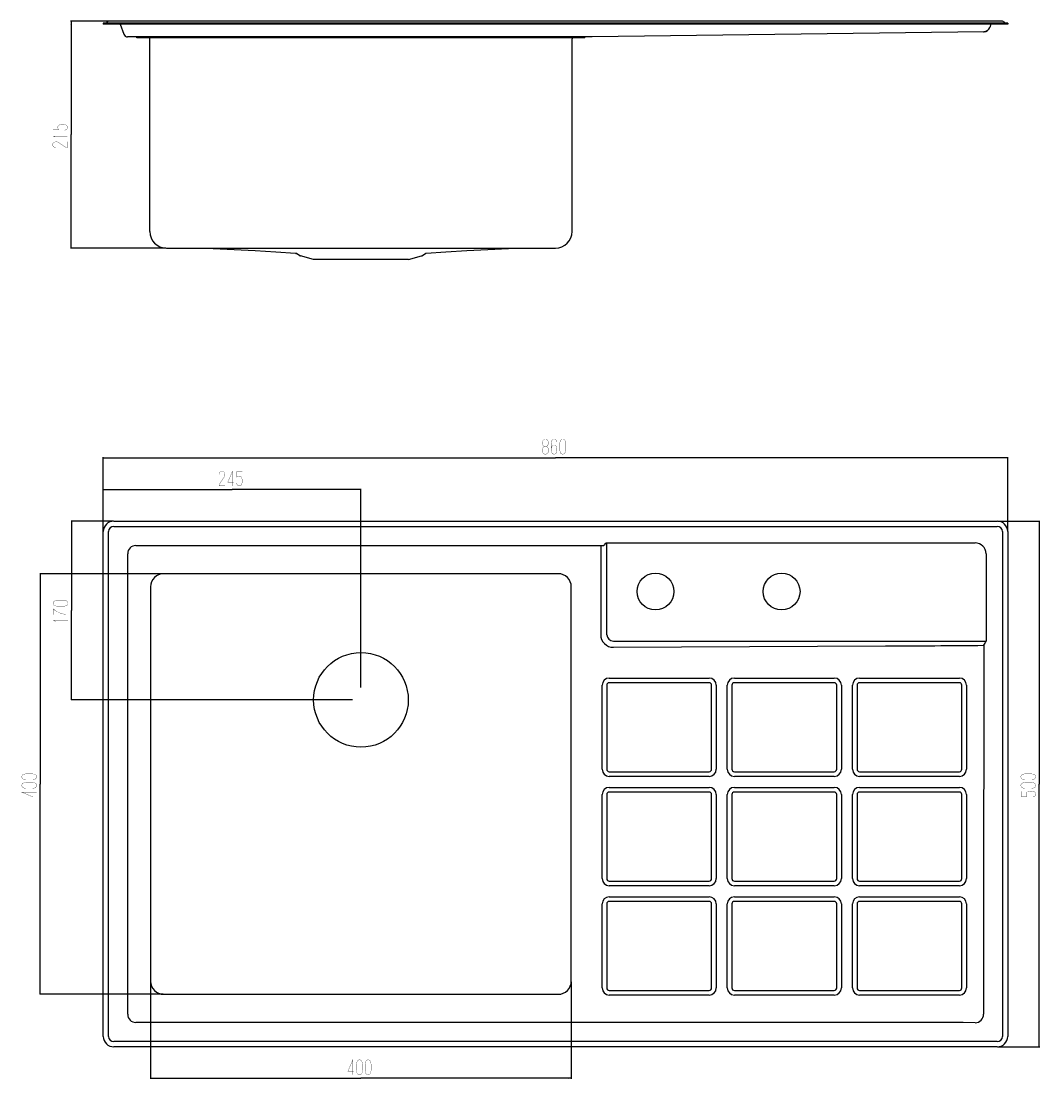
# Model space of a CAD drawing. Units: millimetres. Extents: x 132 to 1101, y 246 to 1252.
import ezdxf

# ---------------------------------------------------------------- set-up
doc = ezdxf.new("R2010")
doc.units = ezdxf.units.MM
doc.header["$LTSCALE"] = 99.342222
doc.layers.get('0').update_dxf_attribs({"linetype": 'CONTINUOUS'})
doc.layers.add('06___PRT_ALL_SURFS', color=7, linetype='CONTINUOUS')
doc.styles.get("Standard").update_dxf_attribs({"font": 'txt', "width": 0.8})
doc.dimstyles.new('DIMSTYLE_1', dxfattribs={"dimtxt": 8, "dimasz": 3, "dimexe": 0.5, "dimexo": 0.5, "dimgap": 2, "dimtad": 1, "dimdec": 3, "dimdsep": 46, "dimtxsty": 'STANDARD', "dimblk": '_FILLED', "dimblk1": '_FILLED', "dimblk2": '_FILLED', "dimcen": 0.09, "dimadec": 0, "dimazin": 0, "dimtp": 0.8, "dimtm": 0.8, "dimtfac": 1, "dimtdec": 3, "dimtofl": 0, "dimtmove": 0, "dimatfit": 3, "dimldrblk": '_FILLED', "dimfxl": 1, "dimtolj": 1, "dimarcsym": 0})
doc.dimstyles.new('DIMSTYLE_2', dxfattribs={"dimtxt": 8, "dimasz": 3, "dimexe": 0.5, "dimexo": 0.5, "dimgap": 2, "dimtad": 1, "dimdec": 3, "dimdsep": 46, "dimtxsty": 'STANDARD', "dimblk": '_FILLED', "dimblk1": '_FILLED', "dimblk2": '_FILLED', "dimcen": 0.09, "dimadec": 0, "dimazin": 0, "dimtp": 0.5, "dimtm": 0.5, "dimtfac": 1, "dimtdec": 3, "dimtofl": 0, "dimtmove": 0, "dimatfit": 3, "dimldrblk": '_FILLED', "dimfxl": 1, "dimtolj": 1, "dimarcsym": 0})
doc.dimstyles.new('DIMSTYLE_3', dxfattribs={"dimtxt": 8, "dimasz": 3, "dimexe": 0.5, "dimexo": 0.5, "dimgap": 2, "dimtad": 1, "dimdec": 3, "dimdsep": 46, "dimtxsty": 'STANDARD', "dimblk": '_FILLED', "dimblk1": '_FILLED', "dimblk2": '_FILLED', "dimcen": 0.09, "dimadec": 0, "dimazin": 0, "dimtp": 0.001, "dimtm": 0.001, "dimtfac": 1, "dimtdec": 3, "dimtofl": 0, "dimtmove": 0, "dimatfit": 3, "dimldrblk": '_FILLED', "dimfxl": 1, "dimtolj": 1, "dimarcsym": 0})

# ---------------------------------------------------------------- blocks, each defined once
blk = doc.blocks.new('_FILLED')
at = {"color": 0, "linetype": 'BYBLOCK'}
blk.add_solid([(0, 0), (-1, 0.17), (-1, -0.17)], dxfattribs=at)
blk = doc.blocks.new('*D0')
at = {"color": 2, "linetype": 'CONTINUOUS'}
for p, q in [((210, 767.2), (210, 837.5)), ((210, 837), (640, 837)), ((1070, 837), (640, 837)), ((1070, 767.2), (1070, 837.5))]:
    blk.add_line(p, q, dxfattribs=at)
at = {"color": 2, "linetype": 'CONTINUOUS', "xscale": 3, "yscale": 3, "zscale": 3, "rotation": 180}
blk.add_blockref('_FILLED', (210, 837), dxfattribs=at)
at = {"color": 2, "linetype": 'CONTINUOUS', "xscale": 3, "yscale": 3, "zscale": 3}
blk.add_blockref('_FILLED', (1070, 837), dxfattribs=at)
blk = doc.blocks.new('*D1')
at = {"color": 2, "linetype": 'CONTINUOUS'}
for p, q in [((1060.5, 776.7), (1100.5, 776.7)), ((1100, 776.7), (1100, 526.7)), ((1100, 276.7), (1100, 526.7)), ((1060.5, 276.7), (1100.5, 276.7))]:
    blk.add_line(p, q, dxfattribs=at)
at = {"color": 2, "linetype": 'CONTINUOUS', "xscale": 3, "yscale": 3, "zscale": 3}
for p, rotation in [((1100, 776.7), 90), ((1100, 276.7), 270)]:
    blk.add_blockref('_FILLED', p, dxfattribs=dict(at, rotation=rotation))
blk = doc.blocks.new('*D2')
at = {"color": 2, "linetype": 'CONTINUOUS'}
for p, q in [((210, 767.2), (210, 807.3)), ((210, 806.8), (332.5, 806.8)), ((455, 806.8), (332.5, 806.8)), ((455, 618.6), (455, 807.3))]:
    blk.add_line(p, q, dxfattribs=at)
at = {"color": 2, "linetype": 'CONTINUOUS', "xscale": 3, "yscale": 3, "zscale": 3, "rotation": 180}
blk.add_blockref('_FILLED', (210, 806.8), dxfattribs=at)
at = {"color": 2, "linetype": 'CONTINUOUS', "xscale": 3, "yscale": 3, "zscale": 3}
blk.add_blockref('_FILLED', (455, 806.8), dxfattribs=at)
blk = doc.blocks.new('*D3')
at = {"color": 2, "linetype": 'CONTINUOUS'}
for p, q in [((267, 726.7), (149.5, 726.7)), ((150, 726.7), (150, 526.7)), ((150, 326.7), (150, 526.7)), ((267, 326.7), (149.5, 326.7))]:
    blk.add_line(p, q, dxfattribs=at)
at = {"color": 2, "linetype": 'CONTINUOUS', "xscale": 3, "yscale": 3, "zscale": 3}
for p, rotation in [((150, 726.7), 90), ((150, 326.7), 270)]:
    blk.add_blockref('_FILLED', p, dxfattribs=dict(at, rotation=rotation))
blk = doc.blocks.new('*D4')
at = {"color": 2, "linetype": 'CONTINUOUS'}
for p, q in [((255, 338.7), (255, 246.3)), ((655, 338.7), (655, 246.3)), ((255, 246.8), (455, 246.8)), ((655, 246.8), (455, 246.8))]:
    blk.add_line(p, q, dxfattribs=at)
at = {"color": 2, "linetype": 'CONTINUOUS', "xscale": 3, "yscale": 3, "zscale": 3, "rotation": 180}
blk.add_blockref('_FILLED', (255, 246.8), dxfattribs=at)
at = {"color": 2, "linetype": 'CONTINUOUS', "xscale": 3, "yscale": 3, "zscale": 3}
blk.add_blockref('_FILLED', (655, 246.8), dxfattribs=at)
blk = doc.blocks.new('*D5')
at = {"color": 2, "linetype": 'CONTINUOUS'}
for p, q in [((219.5, 776.7), (179.4, 776.7)), ((179.9, 776.7), (179.9, 691.7)), ((179.9, 606.7), (179.9, 691.7)), ((447.1, 606.7), (179.4, 606.7))]:
    blk.add_line(p, q, dxfattribs=at)
at = {"color": 2, "linetype": 'CONTINUOUS', "xscale": 3, "yscale": 3, "zscale": 3}
for p, rotation in [((179.9, 776.7), 90), ((179.9, 606.7), 270)]:
    blk.add_blockref('_FILLED', p, dxfattribs=dict(at, rotation=rotation))
blk = doc.blocks.new('*D6')
at = {"color": 2, "linetype": 'CONTINUOUS'}
for p, q in [((214.5, 1252.2), (178.8, 1252.2)), ((179.3, 1252.2), (179.3, 1144.3)), ((179.3, 1036.4), (179.3, 1144.3)), ((269.5, 1036.4), (178.8, 1036.4))]:
    blk.add_line(p, q, dxfattribs=at)
at = {"color": 2, "linetype": 'CONTINUOUS', "xscale": 3, "yscale": 3, "zscale": 3}
for p, rotation in [((179.3, 1252.2), 90), ((179.3, 1036.4), 270)]:
    blk.add_blockref('_FILLED', p, dxfattribs=dict(at, rotation=rotation))

msp = doc.modelspace()

# ---------------------------------------------------------------- linework, layer by layer
at = {"color": 7, "linetype": 'CONTINUOUS'}
for p, q in [((209.9777, 1250.2022), (209.9777, 1249.2022)), ((1069.9777, 1249.2022), (209.9777, 1249.2022)), ((213.7341, 1251.5192), (213.0858, 1250.521)), ((1064.9632, 1252.2022), (214.9921, 1252.2022)), ((226.0054, 1249.2022), (229.4151, 1239.8341)), ((1053.9499, 1249.2022), (1052.8463, 1246.1699)), ((1066.2212, 1251.5192), (1066.8695, 1250.521)), ((1069.9777, 1250.2022), (1069.9777, 1249.2022)), ((1047.3575, 1242.1576), (674.9843, 1237.2022)), ((1052.7901, 1246.0156), (1052.8434, 1246.1619)), ((674.9843, 1237.2022), (233.1739, 1237.2022)), ((241.9777, 1236.4022), (241.9777, 1237.2022)), ((667.9777, 1236.4022), (241.9777, 1236.4022)), ((254.1777, 1052.2022), (254.1777, 1235.4022)), ((267.8147, 1236.4022), (267.8147, 1237.2022)), ((642.1407, 1236.4022), (642.1407, 1237.2022)), ((655.7777, 1052.2022), (655.7777, 1235.4022)), ((667.9777, 1236.4022), (667.9777, 1237.2022)), ((269.9777, 1036.4022), (639.9777, 1036.4022)), ((393.5668, 1031.2032), (393.5035, 1031.2408)), ((396.9269, 1029.1031), (393.5668, 1031.2031)), ((409.7706, 1025.5801), (397.415, 1028.8908)), ((500.1847, 1025.5801), (512.5403, 1028.8908)), ((513.0284, 1029.1031), (516.3886, 1031.2031)), ((516.3886, 1031.2031), (516.4497, 1031.2396)), ((516.6311, 1031.3288), (516.7294, 1031.3666)), ((517.01, 1031.4384), (517.0895, 1031.4497)), ((517.0895, 1031.4497), (517.146, 1031.4555)), ((500.1847, 1025.5801), (409.7706, 1025.5801)), ((219.9913, 776.7088), (1059.9913, 776.7088)), ((209.9913, 286.7088), (209.9913, 766.7088)), ((215.0057, 286.7088), (215.0057, 766.7088)), ((219.9913, 771.6944), (1059.9913, 771.6944)), ((1064.9768, 766.7088), (1064.9768, 286.7088)), ((1069.9913, 766.7088), (1069.9913, 286.7088)), ((685.7483, 753.5511), (687.0601, 754.863)), ((688.9395, 756.0604), (1038.9913, 756.0604)), ((688.9395, 668.7088), (688.9395, 756.0604)), ((233.1875, 307.7088), (233.1875, 745.7088)), ((240.9913, 753.5126), (674.9913, 753.5126)), ((674.9913, 753.5125), (682.9691, 753.5511)), ((682.9691, 753.5511), (685.7483, 753.5511)), ((682.9691, 753.5511), (682.9691, 668.7088)), ((1049.3428, 745.7088), (1049.3428, 662.657)), ((642.4913, 726.7088), (267.4913, 726.7088)), ((254.9913, 714.2088), (254.9913, 339.2088)), ((654.9913, 339.2088), (654.9913, 714.2088)), ((694.9913, 662.657), (1049.3428, 662.657)), ((695.0312, 656.7051), (953.8062, 657.9585)), ((691.1145, 627.4434), (786.1061, 627.4434)), ((810.104, 627.4434), (905.0956, 627.4434)), ((929.0935, 627.4434), (1024.085, 627.4434)), ((684.3806, 540.7088), (684.3806, 620.7088)), ((688.777, 620.7088), (688.777, 540.7088)), ((786.0729, 623.0132), (691.0813, 623.0132)), ((788.3771, 540.7088), (788.3771, 620.7088)), ((792.8401, 620.7088), (792.8401, 540.7088)), ((803.37, 540.7088), (803.37, 620.7088)), ((807.7665, 620.7088), (807.7665, 540.7088)), ((905.0623, 623.0132), (810.0707, 623.0132)), ((907.3665, 540.7088), (907.3665, 620.7088)), ((911.8296, 620.7088), (911.8296, 540.7088)), ((922.3595, 540.7088), (922.3595, 620.7088)), ((926.756, 620.7088), (926.756, 540.7088)), ((1024.0518, 623.0132), (929.0602, 623.0132)), ((1026.356, 540.7088), (1026.356, 620.7088)), ((1030.819, 620.7088), (1030.819, 540.7088)), ((691.0813, 538.4044), (786.0729, 538.4044)), ((786.1061, 533.9742), (691.1145, 533.9742)), ((810.0707, 538.4044), (905.0623, 538.4044)), ((905.0956, 533.9742), (810.104, 533.9742)), ((929.0602, 538.4044), (1024.0518, 538.4044)), ((1024.085, 533.9742), (929.0935, 533.9742)), ((691.1145, 523.4434), (786.1061, 523.4434)), ((810.104, 523.4434), (905.0956, 523.4434)), ((929.0935, 523.4434), (1024.085, 523.4434)), ((684.3806, 436.7088), (684.3806, 516.7088)), ((688.777, 516.7088), (688.777, 436.7088)), ((786.0729, 519.0132), (691.0813, 519.0132)), ((788.3771, 436.7088), (788.3771, 516.7088)), ((792.8401, 516.7088), (792.8401, 436.7088)), ((803.37, 436.7088), (803.37, 516.7088)), ((807.7665, 516.7088), (807.7665, 436.7088)), ((905.0623, 519.0132), (810.0707, 519.0132)), ((907.3665, 436.7088), (907.3665, 516.7088)), ((911.8296, 516.7088), (911.8296, 436.7088)), ((922.3595, 436.7088), (922.3595, 516.7088)), ((926.756, 516.7088), (926.756, 436.7088)), ((1024.0518, 519.0132), (929.0602, 519.0132)), ((1026.356, 436.7088), (1026.356, 516.7088)), ((1030.819, 516.7088), (1030.819, 436.7088)), ((691.0813, 434.4044), (786.0729, 434.4044)), ((810.0707, 434.4044), (905.0623, 434.4044)), ((929.0602, 434.4044), (1024.0518, 434.4044)), ((786.1061, 429.9742), (691.1145, 429.9742)), ((905.0956, 429.9742), (810.104, 429.9742)), ((1024.085, 429.9742), (929.0935, 429.9742)), ((684.3806, 332.7088), (684.3806, 412.7088)), ((688.777, 412.7088), (688.777, 332.7088)), ((786.0729, 415.0132), (691.0813, 415.0132)), ((691.1145, 419.4434), (786.1061, 419.4434)), ((788.3771, 332.7088), (788.3771, 412.7088)), ((792.8401, 412.7088), (792.8401, 332.7088)), ((803.37, 332.7088), (803.37, 412.7088)), ((807.7665, 412.7088), (807.7665, 332.7088)), ((905.0623, 415.0132), (810.0707, 415.0132)), ((810.104, 419.4434), (905.0956, 419.4434)), ((907.3665, 332.7088), (907.3665, 412.7088)), ((911.8296, 412.7088), (911.8296, 332.7088)), ((922.3595, 332.7088), (922.3595, 412.7088)), ((926.756, 412.7088), (926.756, 332.7088)), ((1024.0518, 415.0132), (929.0602, 415.0132)), ((929.0935, 419.4434), (1024.085, 419.4434)), ((1026.356, 332.7088), (1026.356, 412.7088)), ((1030.819, 412.7088), (1030.819, 332.7088)), ((267.4913, 326.7088), (642.4913, 326.7088)), ((691.0813, 330.4044), (786.0729, 330.4044)), ((786.1061, 325.9742), (691.1145, 325.9742)), ((810.0707, 330.4044), (905.0623, 330.4044)), ((905.0956, 325.9742), (810.104, 325.9742)), ((929.0602, 330.4044), (1024.0518, 330.4044)), ((1024.085, 325.9742), (929.0935, 325.9742)), ((674.9913, 299.905), (240.9913, 299.905)), ((1059.9913, 281.7232), (219.9913, 281.7232)), ((1059.9913, 276.7088), (219.9913, 276.7088))]:
    msp.add_line(p, q, dxfattribs=at)
for points in [[(1047.0467, 1242.1535), (1047.3742, 1242.1664), (1047.7005, 1242.1963), (1048.0248, 1242.2431), (1048.3462, 1242.3065), (1048.6639, 1242.3865), (1048.977, 1242.4829), (1049.2847, 1242.5954), (1049.5861, 1242.7238), (1049.8805, 1242.8677), (1050.167, 1243.0265), (1050.4451, 1243.2), (1050.7137, 1243.3878), (1050.9723, 1243.5894), (1051.22, 1243.8041), (1051.4564, 1244.0314), (1051.6806, 1244.2707), (1051.8921, 1244.5211), (1052.0903, 1244.7823), (1052.2745, 1245.0533), (1052.4444, 1245.3334), (1052.5995, 1245.6218), (1052.7395, 1245.9178), (1052.8639, 1246.2203), (1052.8967, 1246.3084)], [(280.9774, 1036.3681), (294.8108, 1036.2737), (314.6069, 1035.8614), (334.4248, 1035.1642), (354.2582, 1034.1814), (374.1011, 1032.9129), (392.8093, 1031.4555)], [(517.146, 1031.4555), (535.8542, 1032.9129), (555.6971, 1034.1814), (575.5306, 1035.1642), (595.3484, 1035.8614), (615.1445, 1036.2737), (628.9779, 1036.3681)], [(392.8093, 1031.4555), (392.8619, 1031.4502), (392.944, 1031.4386), (393.0302, 1031.422), (393.1206, 1031.3996), (393.2121, 1031.3714), (393.3049, 1031.3369), (393.3983, 1031.2956), (393.4915, 1031.2476), (393.5035, 1031.2408)], [(516.4497, 1031.2396), (516.5318, 1031.2833), (516.6311, 1031.3288)], [(516.7294, 1031.3666), (516.8263, 1031.3972), (516.9198, 1031.4208), (517.01, 1031.4384)]]:
    msp.add_lwpolyline(points, dxfattribs=at)
at = {"color": 2, "linetype": 'CONTINUOUS', "const_width": 0.25}
for points in [[(162.1698, 1153.9023), (162.1698, 1148.8736), (167.5031, 1148.8736), (167.1222, 1149.5594), (166.7412, 1150.7022), (166.7412, 1151.6165), (167.1222, 1152.5308), (167.5031, 1152.9879), (168.265, 1153.4451), (169.0269, 1153.6736), (170.5507, 1153.9023), (172.0746, 1153.9023), (173.5984, 1153.6736), (174.3603, 1153.4451), (175.1222, 1152.9879), (175.5031, 1152.5308), (175.8841, 1151.6165), (175.8841, 1150.7022), (175.5031, 1149.788), (175.1222, 1149.3308), (174.3603, 1148.8736), (173.2174, 1148.4165)], [(164.0745, 1142.2451), (162.1698, 1142.9308), (175.8841, 1142.9308)], [(164.8365, 1131.9594), (163.3127, 1132.4166), (162.5507, 1132.8736), (162.1698, 1133.3308), (161.7888, 1134.245), (161.7888, 1135.1594), (162.1698, 1136.0736), (162.5507, 1136.5308), (163.3127, 1136.9879), (164.0745, 1137.2165), (165.2174, 1137.4451), (165.5984, 1137.4451), (166.7412, 1137.2165), (173.9793, 1132.4166), (174.7412, 1132.1879), (175.8841, 1131.9594), (175.8841, 1137.4451)], [(629.7055, 847.6708), (628.7913, 848.0518), (628.3341, 848.4328), (628.1055, 848.8137), (627.877, 849.5756), (627.6484, 850.7184), (627.6484, 851.4804), (627.877, 852.6232), (628.1055, 853.3851), (628.3341, 853.766), (628.7913, 854.147), (629.9341, 854.528), (630.8484, 854.528), (631.9912, 854.147), (632.4484, 853.766), (632.677, 853.3851), (632.9055, 852.6232), (633.1341, 851.4804), (633.1341, 850.7184), (632.9055, 849.5756), (632.677, 848.8137), (632.4484, 848.4328), (631.0769, 847.6708), (629.7055, 847.6708), (628.7913, 847.2899), (628.3341, 846.9089), (627.877, 846.147), (627.6484, 845.0041), (627.6484, 843.0994), (627.877, 841.9565), (628.3341, 841.1946), (628.7913, 840.8137), (629.7055, 840.4328), (631.0769, 840.4328), (631.9912, 840.8137), (632.4484, 841.1946), (632.9055, 841.9565), (633.1341, 843.0994), (633.1341, 845.0041), (632.9055, 846.147), (632.4484, 846.9089), (631.9912, 847.2899), (631.0769, 847.6708)], [(641.3627, 851.8613), (640.9056, 853.0042), (640.4484, 853.766), (639.9913, 854.147), (639.077, 854.528), (638.1627, 854.528), (637.2484, 854.147), (636.7912, 853.766), (636.3341, 853.0042), (636.1055, 852.2423), (635.877, 850.7184)], [(635.877, 850.7184), (635.877, 843.8613), (636.1055, 842.7184), (636.3341, 841.9565), (636.7912, 841.1946), (637.2484, 840.8137), (638.1627, 840.4328), (639.077, 840.4328), (639.9913, 840.8137), (640.4484, 841.1946), (640.9056, 841.9565), (641.1341, 842.7184), (641.3627, 843.8613), (641.3627, 845.3851), (641.1341, 846.528), (640.9056, 847.2899), (640.4484, 848.0518), (639.9913, 848.4328), (639.077, 848.8137), (638.1627, 848.8137), (637.2484, 848.4328), (636.7912, 848.0518), (636.3341, 847.2899), (636.1055, 846.528), (635.877, 845.3851)], [(644.1055, 850.7184), (644.3341, 852.2423), (644.5627, 853.0042), (645.0198, 853.766), (645.4769, 854.147), (646.3912, 854.528), (647.3056, 854.528), (648.2198, 854.147), (648.677, 853.766), (649.1341, 853.0042), (649.3627, 852.2423), (649.5913, 850.7184), (649.5913, 844.2423), (649.3627, 842.7184), (649.1341, 841.9565), (648.677, 841.1946), (648.2198, 840.8137), (647.3056, 840.4328), (646.3912, 840.4328), (645.4769, 840.8137), (645.0198, 841.1946), (644.5627, 841.9565), (644.3341, 842.7184), (644.1055, 844.2423), (644.1055, 850.7184)], [(332.9484, 810.2535), (332.9484, 824.3488), (328.377, 813.6821), (333.8627, 813.6821)], [(320.1484, 821.3011), (320.6055, 822.825), (321.0627, 823.5868), (321.5198, 823.9678), (322.4341, 824.3488), (323.3484, 824.3488), (324.2627, 823.9678), (324.7198, 823.5868), (325.1769, 822.825), (325.4055, 822.0631), (325.6341, 820.9202), (325.6341, 820.5392), (325.4055, 819.3964), (320.6055, 812.1583), (320.377, 811.3964), (320.1484, 810.2535), (325.6341, 810.2535)], [(342.0913, 823.9678), (337.0627, 823.9678), (337.0627, 818.6344), (337.7484, 819.0154), (338.8912, 819.3964), (339.8055, 819.3964), (340.7198, 819.0154), (341.177, 818.6344), (341.6341, 817.8726), (341.8627, 817.1107), (342.0913, 815.5868), (342.0913, 814.0631), (341.8627, 812.5392), (341.6341, 811.7773), (341.177, 811.0154), (340.7198, 810.6345), (339.8055, 810.2535), (338.8912, 810.2535), (337.977, 810.6345), (337.5198, 811.0154), (337.0627, 811.7773), (336.6056, 812.9202)], [(166.1434, 695.8231), (164.6196, 696.0517), (163.8577, 696.2802), (163.0958, 696.7374), (162.7148, 697.1945), (162.3339, 698.1088), (162.3339, 699.0231), (162.7148, 699.9373), (163.0958, 700.3945), (163.8577, 700.8516), (164.6196, 701.0802), (166.1434, 701.3088), (172.6196, 701.3088), (174.1434, 701.0802), (174.9053, 700.8516), (175.6672, 700.3945), (176.0482, 699.9373), (176.4291, 699.0231), (176.4291, 698.1088), (176.0482, 697.1945), (175.6672, 696.7374), (174.9053, 696.2802), (174.1434, 696.0517), (172.6196, 695.8231), (166.1434, 695.8231)], [(162.7148, 687.5945), (162.7148, 693.0802), (163.8577, 691.9373), (165.7625, 690.7945), (168.4291, 689.4231), (170.7148, 688.7374), (172.6196, 688.2802), (174.5243, 688.0517), (176.4291, 688.0517)], [(164.6196, 681.4231), (162.7148, 682.1088), (176.4291, 682.1088)], [(136.3184, 530.8231), (134.7946, 531.0517), (134.0327, 531.2802), (133.2708, 531.7374), (132.8899, 532.1945), (132.5089, 533.1088), (132.5089, 534.0231), (132.8899, 534.9374), (133.2708, 535.3945), (134.0327, 535.8516), (134.7946, 536.0802), (136.3184, 536.3088), (142.7946, 536.3088), (144.3184, 536.0802), (145.0804, 535.8516), (145.8422, 535.3945), (146.2232, 534.9374), (146.6042, 534.0231), (146.6042, 533.1088), (146.2232, 532.1945), (145.8422, 531.7374), (145.0804, 531.2802), (144.3184, 531.0517), (142.7946, 530.8231), (136.3184, 530.8231)], [(1086.3229, 530.8231), (1084.7992, 531.0517), (1084.0373, 531.2802), (1083.2754, 531.7374), (1082.8944, 532.1945), (1082.5134, 533.1088), (1082.5134, 534.0231), (1082.8944, 534.9374), (1083.2754, 535.3945), (1084.0373, 535.8516), (1084.7992, 536.0802), (1086.3229, 536.3088), (1092.7992, 536.3088), (1094.323, 536.0802), (1095.0848, 535.8516), (1095.8467, 535.3945), (1096.2277, 534.9374), (1096.6086, 534.0231), (1096.6086, 533.1088), (1096.2277, 532.1945), (1095.8467, 531.7374), (1095.0848, 531.2802), (1094.323, 531.0517), (1092.7992, 530.8231), (1086.3229, 530.8231)], [(136.3184, 522.5945), (134.7946, 522.8231), (134.0327, 523.0516), (133.2708, 523.5088), (132.8899, 523.966), (132.5089, 524.8803), (132.5089, 525.7945), (132.8899, 526.7088), (133.2708, 527.1659), (134.0327, 527.6231), (134.7946, 527.8516), (136.3184, 528.0802), (142.7946, 528.0802), (144.3184, 527.8516), (145.0804, 527.6231), (145.8422, 527.1659), (146.2232, 526.7088), (146.6042, 525.7945), (146.6042, 524.8803), (146.2232, 523.966), (145.8422, 523.5088), (145.0804, 523.0516), (144.3184, 522.8231), (142.7946, 522.5945), (136.3184, 522.5945)], [(1086.3229, 522.5945), (1084.7992, 522.8231), (1084.0373, 523.0516), (1083.2754, 523.5088), (1082.8944, 523.966), (1082.5134, 524.8803), (1082.5134, 525.7945), (1082.8944, 526.7088), (1083.2754, 527.1659), (1084.0373, 527.6231), (1084.7992, 527.8516), (1086.3229, 528.0802), (1092.7992, 528.0802), (1094.323, 527.8516), (1095.0848, 527.6231), (1095.8467, 527.1659), (1096.2277, 526.7088), (1096.6086, 525.7945), (1096.6086, 524.8803), (1096.2277, 523.966), (1095.8467, 523.5088), (1095.0848, 523.0516), (1094.323, 522.8231), (1092.7992, 522.5945), (1086.3229, 522.5945)], [(146.6042, 518.9374), (132.5089, 518.9374), (143.1756, 514.3659), (143.1756, 519.8517)], [(1082.8944, 519.8517), (1082.8944, 514.8231), (1088.2277, 514.8231), (1087.8467, 515.5088), (1087.4658, 516.6517), (1087.4658, 517.566), (1087.8467, 518.4802), (1088.2277, 518.9374), (1088.9896, 519.3945), (1089.7515, 519.6231), (1091.2754, 519.8517), (1092.7992, 519.8517), (1094.323, 519.6231), (1095.0848, 519.3945), (1095.8467, 518.9374), (1096.2277, 518.4802), (1096.6086, 517.566), (1096.6086, 516.6517), (1096.2277, 515.7374), (1095.8467, 515.2802), (1095.0848, 514.8231), (1093.942, 514.3659)], [(447.2198, 250.2179), (447.2198, 264.3132), (442.6484, 253.6465), (448.1341, 253.6465)], [(450.877, 260.5037), (451.1055, 262.0275), (451.3341, 262.7894), (451.7913, 263.5513), (452.2484, 263.9322), (453.1627, 264.3132), (454.077, 264.3132), (454.9912, 263.9322), (455.4484, 263.5513), (455.9055, 262.7894), (456.1341, 262.0275), (456.3627, 260.5037), (456.3627, 254.0275), (456.1341, 252.5037), (455.9055, 251.7418), (455.4484, 250.9799), (454.9912, 250.5989), (454.077, 250.2179), (453.1627, 250.2179), (452.2484, 250.5989), (451.7913, 250.9799), (451.3341, 251.7418), (451.1055, 252.5037), (450.877, 254.0275), (450.877, 260.5037)], [(459.1056, 260.5037), (459.3341, 262.0275), (459.5627, 262.7894), (460.0198, 263.5513), (460.477, 263.9322), (461.3913, 264.3132), (462.3055, 264.3132), (463.2198, 263.9322), (463.6769, 263.5513), (464.1341, 262.7894), (464.3627, 262.0275), (464.5912, 260.5037), (464.5912, 254.0275), (464.3627, 252.5037), (464.1341, 251.7418), (463.6769, 250.9799), (463.2198, 250.5989), (462.3055, 250.2179), (461.3913, 250.2179), (460.477, 250.5989), (460.0198, 250.9799), (459.5627, 251.7418), (459.3341, 252.5037), (459.1056, 254.0275), (459.1056, 260.5037)]]:
    msp.add_lwpolyline(points, dxfattribs=at)
at = {"color": 7, "linetype": 'CONTINUOUS'}
for centre, radius in [((734.9913, 709.7088), 17.5), ((854.9913, 709.7088), 17.5), ((454.9913, 606.7088), 45)]:
    msp.add_circle(centre, radius, dxfattribs=at)
for centre, radius, start, end in [((212.4988, 1250.9022), 0.7, 270, 327), ((214.9921, 1250.7022), 1.5, 90, 147), ((1064.9632, 1250.7022), 1.5, 33, 90), ((1067.4565, 1250.9022), 0.7, 213, 270), ((233.1739, 1241.2022), 4, 200, 270), ((1046.9626, 1248.4677), 6.3147, 270.7625608, 339.9999202), ((1047.2772, 1248.0273), 5.8684, 270.7786609, 339.95804), ((253.1777, 1235.4022), 1, 0, 90), ((656.7777, 1235.4022), 1, 112.0099032, 180), ((269.9777, 1052.2022), 15.8, 180, 270), ((639.9777, 1052.2022), 15.8, 270, 360), ((392.6658, 1029.7616), 1.7, 60.4758656, 85.1599463), ((397.8809, 1030.6295), 1.8, 237.994617, 255.0000001), ((512.0744, 1030.6295), 1.8, 284.9999999, 302.005383), ((517.2896, 1029.7616), 1.7, 94.8403348, 119.6075376), ((219.9913, 766.7088), 10, 90, 180), ((1059.9913, 766.7088), 10, 0, 90), ((219.9913, 766.7088), 4.9856, 90, 180), ((1059.9913, 766.7088), 4.9856, 0, 90), ((1038.9913, 745.7088), 10.3516, 0, 90), ((240.9913, 745.7088), 7.8038, 90, 180), ((267.4913, 714.2088), 12.5, 90, 180), ((642.4913, 714.2088), 12.5, 0, 90), ((694.973, 668.7089), 12.0039, 180.0003386, 270.2778514), ((694.9913, 668.7088), 6.0518, 180, 270), ((865.0074, 19726.714), 19068.9622, 270.2668113, 270.54790953), ((1039.5964, 664.9487), 10.0123, 320.8220799, 346.7680895), ((691.1148, 620.7091), 6.7343, 90.0025799, 180.002493), ((786.1058, 620.7091), 6.7343, 359.997507, 89.9974201), ((810.1043, 620.7091), 6.7343, 90.0025799, 180.002493), ((905.0953, 620.7091), 6.7343, 359.997507, 89.9974201), ((929.0938, 620.7091), 6.7343, 90.0025799, 180.002493), ((1024.0847, 620.7091), 6.7343, 359.997507, 89.9974201), ((691.0814, 620.7089), 2.3043, 90.0025366, 180.0025363), ((786.0728, 620.7089), 2.3043, 359.9974637, 89.9974634), ((810.0708, 620.7089), 2.3043, 90.0025366, 180.0025363), ((905.0622, 620.7089), 2.3043, 359.9974637, 89.9974634), ((929.0603, 620.7089), 2.3043, 90.0025366, 180.0025363), ((1024.0517, 620.7089), 2.3043, 359.9974637, 89.9974634), ((691.1149, 540.7085), 6.7343, 179.9973309, 269.997244), ((691.0814, 540.7087), 2.3043, 179.9972876, 269.9972874), ((786.0727, 540.7087), 2.3043, 270.0027126, 0.0027124), ((786.1058, 540.7085), 6.7343, 270.002756, 0.0026691), ((810.1043, 540.7085), 6.7343, 179.9973309, 269.997244), ((810.0708, 540.7087), 2.3043, 179.9972876, 269.9972874), ((905.0622, 540.7087), 2.3043, 270.0027126, 0.0027124), ((905.0953, 540.7085), 6.7343, 270.002756, 0.0026691), ((929.0938, 540.7085), 6.7343, 179.9973309, 269.997244), ((929.0603, 540.7087), 2.3043, 179.9972876, 269.9972874), ((1024.0517, 540.7087), 2.3043, 270.0027126, 0.0027124), ((1024.0847, 540.7085), 6.7343, 270.002756, 0.0026691), ((691.1148, 516.7091), 6.7343, 90.0025799, 180.002493), ((786.1058, 516.7091), 6.7343, 359.997507, 89.9974201), ((810.1043, 516.7091), 6.7343, 90.0025799, 180.002493), ((905.0953, 516.7091), 6.7343, 359.997507, 89.9974201), ((929.0938, 516.7091), 6.7343, 90.0025799, 180.002493), ((1024.0847, 516.7091), 6.7343, 359.997507, 89.9974201), ((691.0814, 516.7089), 2.3043, 90.0025366, 180.0025363), ((786.0728, 516.7089), 2.3043, 359.9974637, 89.9974634), ((810.0708, 516.7089), 2.3043, 90.0025366, 180.0025363), ((905.0622, 516.7089), 2.3043, 359.9974637, 89.9974634), ((929.0603, 516.7089), 2.3043, 90.0025366, 180.0025363), ((1024.0517, 516.7089), 2.3043, 359.9974637, 89.9974634), ((691.1149, 436.7085), 6.7343, 179.9973309, 269.997244), ((691.0814, 436.7087), 2.3043, 179.9972876, 269.9972874), ((786.0727, 436.7087), 2.3043, 270.0027126, 0.0027124), ((786.1058, 436.7085), 6.7343, 270.002756, 0.0026691), ((810.1043, 436.7085), 6.7343, 179.9973309, 269.997244), ((810.0708, 436.7087), 2.3043, 179.9972876, 269.9972874), ((905.0622, 436.7087), 2.3043, 270.0027126, 0.0027124), ((905.0953, 436.7085), 6.7343, 270.002756, 0.0026691), ((929.0938, 436.7085), 6.7343, 179.9973309, 269.997244), ((929.0603, 436.7087), 2.3043, 179.9972876, 269.9972874), ((1024.0517, 436.7087), 2.3043, 270.0027126, 0.0027124), ((1024.0847, 436.7085), 6.7343, 270.002756, 0.0026691), ((691.1148, 412.7091), 6.7343, 90.0025799, 180.002493), ((691.0814, 412.7089), 2.3043, 90.0025366, 180.0025363), ((786.0728, 412.7089), 2.3043, 359.9974637, 89.9974634), ((786.1058, 412.7091), 6.7343, 359.997507, 89.9974201), ((810.1043, 412.7091), 6.7343, 90.0025799, 180.002493), ((810.0708, 412.7089), 2.3043, 90.0025366, 180.0025363), ((905.0622, 412.7089), 2.3043, 359.9974637, 89.9974634), ((905.0953, 412.7091), 6.7343, 359.997507, 89.9974201), ((929.0938, 412.7091), 6.7343, 90.0025799, 180.002493), ((929.0603, 412.7089), 2.3043, 90.0025366, 180.0025363), ((1024.0517, 412.7089), 2.3043, 359.9974637, 89.9974634), ((1024.0847, 412.7091), 6.7343, 359.997507, 89.9974201), ((267.4913, 339.2088), 12.5, 180, 270), ((642.4913, 339.2088), 12.5, 270, 360), ((691.1149, 332.7085), 6.7343, 179.9973309, 269.997244), ((691.0814, 332.7087), 2.3043, 179.9972876, 269.9972874), ((786.0727, 332.7087), 2.3043, 270.0027126, 0.0027124), ((786.1058, 332.7085), 6.7343, 270.002756, 0.0026691), ((810.1043, 332.7085), 6.7343, 179.9973309, 269.997244), ((810.0708, 332.7087), 2.3043, 179.9972876, 269.9972874), ((905.0622, 332.7087), 2.3043, 270.0027126, 0.0027124), ((905.0953, 332.7085), 6.7343, 270.002756, 0.0026691), ((929.0938, 332.7085), 6.7343, 179.9973309, 269.997244), ((929.0603, 332.7087), 2.3043, 179.9972876, 269.9972874), ((1024.0517, 332.7087), 2.3043, 270.0027126, 0.0027124), ((1024.0847, 332.7085), 6.7343, 270.002756, 0.0026691), ((240.9913, 307.7088), 7.8038, 180, 270), ((1039.0739, 307.6851), 7.9735, 269.9073029, 0.1700026), ((219.9913, 286.7088), 10, 180, 270), ((219.9913, 286.7088), 4.9856, 180, 270), ((1059.9913, 286.7088), 10, 270, 360), ((1059.9913, 286.7088), 4.9856, 270, 360)]:
    msp.add_arc(centre, radius, start, end, dxfattribs=at)
for points, knots in [([(687.0601, 754.863), (687.1893, 755.1861), (687.7105, 755.8251), (688.5112, 756.0604), (688.9395, 756.0604)], [0, 0, 0, 0, 0.448320358, 1, 1, 1, 1]), ([(1047.3578, 658.6237), (1047.3513, 600.1378), (1046.9725, 483.1667), (1046.8189, 366.1942), (1047.0469, 307.7088)], [0, 0, 0, 0, 0.50000034, 1, 1, 1, 1]), ([(1039.061, 299.7112), (978.3827, 299.7528), (887.3653, 299.8882), (781.1783, 299.964), (720.5, 299.9542), (690.1608, 299.9241), (674.9913, 299.905)], [0, 0, 0, 0, 0.500000001, 0.749999998, 0.874999999, 1, 1, 1, 1])]:
    msp.add_open_spline(points, degree=3, knots=knots, dxfattribs=at)
at = {"layer": '06___PRT_ALL_SURFS', "color": 7, "linetype": 'CONTINUOUS'}
for p, q in [((1069.9777, 1250.2022), (209.9777, 1250.2022)), ((1066.2212, 1251.5192), (1066.8695, 1250.521))]:
    msp.add_line(p, q, dxfattribs=at)

# ---------------------------------------------------------------- dimensions: what is measured, and where the dimension line sits
at = {"color": 2, "linetype": 'CONTINUOUS'}
for base, p1, p2, dimstyle, picture, middle in [((179.3127, 1036.4022), (214.9921, 1252.2022), (269.9785, 1036.4022), 'DIMSTYLE_3', '*D6', (179.3127, 1131.9594)), ((179.8577, 606.7088), (219.9913, 776.7088), (447.6253, 606.7088), 'DIMSTYLE_2', '*D5', (179.8577, 679.3659)), ((1100.0372, 276.7088), (1059.9913, 776.7088), (1059.9913, 276.7088), 'DIMSTYLE_1', '*D1', (1100.0372, 514.3659)), ((150.0327, 326.7088), (267.4913, 726.7088), (267.4913, 326.7088), 'DIMSTYLE_2', '*D3', (150.0327, 514.3659))]:
    dim = msp.add_linear_dim(base=base, p1=p1, p2=p2, angle=270, dimstyle=dimstyle, dxfattribs=at)
    dim.commit()
    dim.dimension.update_dxf_attribs({"geometry": picture, "text_midpoint": middle, "dimtype": 160})
for base, p1, p2, dimstyle, picture, middle in [((1069.9913, 837.0042), (209.9913, 766.7088), (1069.9913, 766.7088), 'DIMSTYLE_1', '*D0', (627.6484, 837.0042)), ((454.9913, 806.825), (209.9913, 766.7088), (454.9913, 618.1388), 'DIMSTYLE_2', '*D2', (320.1484, 806.825)), ((654.9913, 246.7894), (254.9913, 339.2088), (654.9913, 339.2088), 'DIMSTYLE_2', '*D4', (442.6484, 246.7894))]:
    dim = msp.add_linear_dim(base=base, p1=p1, p2=p2, dimstyle=dimstyle, dxfattribs=at)
    dim.commit()
    dim.dimension.update_dxf_attribs({"geometry": picture, "text_midpoint": middle, "dimtype": 160})

doc.saveas('drawing.dxf')
